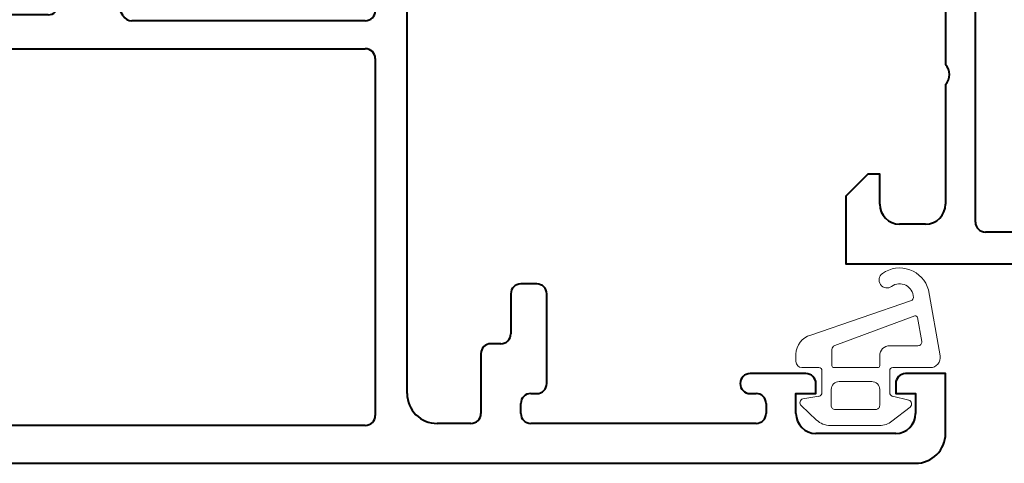
# Model space of a CAD drawing. Extents: x -20376 to 19872, y -20858 to 19376.
# Drawn here: x -587 to -537, y -1322 to -1300 of the extents above; entities that cross this region are included whole.
import ezdxf

# ---------------------------------------------------------------- set-up
doc = ezdxf.new("R2010")
doc.units = 0
doc.header["$MEASUREMENT"] = 0
doc.layers.get('0').update_dxf_attribs({"lineweight": 0})
doc.layers.add('AlumProfiles', color=7, linetype='Continuous', lineweight=40)
doc.layers.add('ProfilesAndGaskets', color=7, linetype='Continuous', lineweight=20)

# ---------------------------------------------------------------- blocks, each defined once
blk = doc.blocks.new('382470_1')
for p, q in [((-27.5, 83.5), (-23.5, 83.5)), ((22, 83.5), (23.3, 83.5)), ((-20.5, 83), (-9.2, 83)), ((-6.2, 83), (-4.5, 83)), ((-0.9, 83.1), (19, 83.1)), ((-21, 82), (-21, 82.5)), ((-8.7, 82.5), (-8.7, 82)), ((-6.7, 79.5), (-6.7, 82.5)), ((-1.4, 64.7), (-1.4, 82.6)), ((19.5, 82.6), (19.5, 64.7)), ((21, 76), (21, 82.5)), ((-20.2, 81.5), (-20.5, 81.5)), ((-9.2, 81.5), (-9.5, 81.5)), ((-3, 81.5), (-3, 55.5)), ((-10, 81), (-10, 76.5)), ((-23, 80.5), (-20.2, 80.5)), ((-7.7, 79), (-7.2, 79)), ((-8.2, 76.5), (-8.2, 78.5)), ((-9.5, 76), (-8.7, 76)), ((21, 68), (21, 75)), ((25.8, 64), (25.8, 69.5)), ((23.3, 67), (22, 67)), ((21.5, 65.5), (23.8, 65.5)), ((21, 62.5), (21, 65)), ((24.3, 65), (24.3, 64)), ((19, 64.2), (-0.9, 64.2)), ((24.8, 63.5), (25.3, 63.5)), ((-0.9, 62.8), (10.805, 62.8)), ((-1.4, 56), (-1.4, 62.3)), ((11.238, 62.55), (13.352, 58.888)), ((15, 62.499), (19.298, 62.499)), ((19.42, 62.379), (19.42, 59.62)), ((20.8, 61.773), (20.8, 62.227)), ((21, 59.62), (21, 61.5)), ((19.72, 59.32), (20.7, 59.32)), ((13.352, 58.388), (11.252, 54.75)), ((12.836, 53.5), (15.862, 58.74)), ((-8.7, 58), (-9.5, 58)), ((-10, 57.5), (-10, 53.7)), ((-8.2, 55.5), (-8.2, 57.5)), ((-3.5, 55), (-7.7, 55)), ((10.819, 54.5), (0.1, 54.5)), ((-9.5, 53.2), (-2.5, 53.2)), ((-2, 52.7), (-2, 52.5)), ((-0.42, 49.62), (-0.42, 52.379)), ((-0.3, 52.499), (4, 52.499)), ((8.001, 52.5), (11.104, 52.5)), ((-1.8, 52.227), (-1.8, 51.773)), ((-2, 51.5), (-2, 49.62)), ((-1.7, 49.32), (-0.72, 49.32))]:
    blk.add_line(p, q)
for points in [[(24.3, 82.5), (24.3, 80.5), (24.9, 80.5), (26, 81.6), (26, 85), (-28.5, 85)], [(-30, 83.5), (-30, 80.5), (-28, 80.5)], [(-27.5, 81), (-27.5, 81.5), (-28.5, 81.5), (-28.5, 82.5)], [(-22.5, 82.5), (-22.5, 81.5), (-23.5, 81.5), (-23.5, 81)], [(24.8, 70.5), (24.3, 70.5), (24.3, 68)], [(15.862, 58.94), (14.5, 61.3), (14.5, 62)], [(4.5, 51.999), (4.5, 51.299), (3.119, 48.906)]]:
    blk.add_lwpolyline(points)
for centre, radius, start, end in [((-28.5, 83.5), 1.5, 90, 180), ((-27.5, 82.5), 1, 90, 180), ((-23.5, 82.5), 1, 0, 90), ((22, 82.5), 1, 90, 180), ((23.3, 82.5), 1, 0, 90), ((-20.5, 82.5), 0.5, 90, 180), ((-9.2, 82.5), 0.5, 0, 90), ((-6.2, 82.5), 0.5, 90, 180), ((-4.5, 81.5), 1.5, 0, 90), ((-0.9, 82.6), 0.5, 90, 180), ((19, 82.6), 0.5, 0, 90), ((-20.5, 82), 0.5, 180, 270), ((-9.2, 82), 0.5, -90, 0), ((-20.2, 81), 0.5, -90, 90), ((-9.5, 81), 0.5, 90, 180), ((-28, 81), 0.5, -90, 0), ((-23, 81), 0.5, 180, 270), ((-7.2, 79.5), 0.5, -90, 0), ((-7.7, 78.5), 0.5, 90, 180), ((-9.5, 76.5), 0.5, 180, 270), ((-8.7, 76.5), 0.5, -90, 0), ((21.525, 75.5), 0.725, 136.3972, 223.6028), ((24.8, 69.5), 1, 0, 90), ((22, 68), 1, 180, 270), ((23.3, 68), 1, -90, 0), ((21.5, 65), 0.5, 90, 180), ((23.8, 65), 0.5, 0, 90), ((-0.9, 64.7), 0.5, 180, 270), ((19, 64.7), 0.5, -90, 0), ((24.8, 64), 0.5, 180, 270), ((25.3, 64), 0.5, -90, 0), ((-0.9, 62.3), 0.5, 90, 180), ((10.805, 62.3), 0.5, 30, 90), ((15, 62), 0.5, 89.9965, 180.0035), ((19.3, 62.379), 0.12, 0, 90.9313), ((21.079, 62.233), 0.279, 106.4199, 181.1646), ((21.079, 61.768), 0.279, 178.8371, 253.5754), ((19.72, 59.62), 0.3, 180, 270), ((20.7, 59.62), 0.3, -90, 0), ((12.919, 58.638), 0.5, -30, 30), ((15.689, 58.84), 0.2, -30, 30), ((-9.5, 57.5), 0.5, 90, 180), ((-8.7, 57.5), 0.5, 0, 90), ((0.1, 56), 1.5, 180, 270), ((-7.7, 55.5), 0.5, 180, 270), ((-3.5, 55.5), 0.5, -90, 0), ((10.819, 55), 0.5, -90, -30), ((-9.5, 53.7), 0.5, 180, 270), ((11.104, 54.5), 2, -90.0001, -30), ((-2.5, 52.7), 0.5, 0, 90), ((-2.079, 52.233), 0.279, -1.1646, 73.5801), ((-0.3, 52.379), 0.12, 90, 180), ((4, 51.999), 0.5, 0, 90), ((8.001, 52), 0.5, 90, 162.2563), ((2.762, 53.676), 5, -84.3774, -17.7437), ((-2.079, 51.768), 0.279, -73.5754, 1.1629), ((-1.7, 49.62), 0.3, 180, 270), ((-0.72, 49.62), 0.3, -90, 0), ((3.239, 48.837), 0.138, 150, 275.6226)]:
    blk.add_arc(centre, radius, start, end)
blk = doc.blocks.new('224310')
for p, q in [((3.282, 1.6), (0.803, 1.6)), ((0.19, 1.39), (-0.729, 0.677)), ((4.741, 0.603), (3.965, 1.33)), ((0.8, -0.2), (0.8, 0.6)), ((1, 0.8), (3.034, 0.8)), ((3.234, 0.6), (3.234, -0.2)), ((-0.652, 0.33), (0.152, 0.14)), ((3.848, 0.14), (4.652, 0.269)), ((0.3, -0.053), (0.3, -1.15)), ((3.7, -1.15), (3.7, -0.053)), ((2.834, -0.6), (1.2, -0.6)), ((0.15, -1.3), (-1.733, -1.3)), ((0.8, -1.901), (0.8, -1.4)), ((0.9, -1.3), (3.1, -1.3)), ((3.2, -1.4), (3.2, -2.212)), ((4.7, -1.3), (3.85, -1.3)), ((-2.225, -1.886), (-1.644, -5.206)), ((5, -1.969), (5, -1.6)), ((-1.117, -2.4), (0.3, -2.4)), ((3.055, -2.405), (-0.964, -3.892)), ((-1.097, -3.816), (-1.317, -2.607)), ((-0.788, -4.663), (4.258, -2.935))]:
    blk.add_line(p, q)
for centre, radius, start, end in [((0.803, 0.6), 1, 90, 127.8278), ((3.282, 0.6), 1, 46.8814, 90), ((-0.6, 0.523), 0.2, 130.0023, 254.9985), ((1, 0.6), 0.2, 89.9998, 180.0002), ((3.034, 0.6), 0.2, -0.0005, 90.0013), ((4.6, 0.462), 0.2, -75.0102, 45.0075), ((0.1, -0.053), 0.2, 0.0028, 74.9971), ((3.9, -0.053), 0.2, 105.0023, 179.9974), ((1.2, -0.2), 0.4, 179.999, 270.0004), ((2.834, -0.2), 0.4, -89.998, -0.0013), ((-1.733, -1.8), 0.5, 89.9998, 189.9336), ((0.15, -1.15), 0.15, -90.0039, 0.0039), ((0.9, -1.4), 0.1, 89.9913, 180.0081), ((3.1, -1.4), 0.1, 0.0015, 89.9985), ((3.85, -1.15), 0.15, 179.9951, 270.0049), ((4.7, -1.6), 0.3, 0.004, 89.9968), ((0.302, -1.902), 0.498, -90.2548, 0.1926), ((4, -1.969), 1, -75.041, 0.0005), ((-1.117, -2.6), 0.2, 89.999, 181.8649), ((3, -2.212), 0.2, -74.3114, -0.0024), ((-0.998, -3.798), 0.1, -169.6777, -69.6878), ((-0.739, -4.805), 0.15, 109.0162, 187.496), ((-0.202, -4.819), 0.686, -179.5157, -53.8588), ((-0.2, -4.8), 1.5, -164.2931, -54.9124), ((0.432, -5.7), 0.4, -54.912, 125.088)]:
    blk.add_arc(centre, radius, start, end)
blk = doc.blocks.new('75SI_Sash78mm', base_point=(-19422.153, 3139.213))
at = {"layer": 'AlumProfiles'}
blk.add_blockref('382470_1', (-19438.166, 3096.713), dxfattribs=at)
at = {"layer": 'ProfilesAndGaskets'}
blk.add_blockref('224310', (-19465.666, 3178.213), dxfattribs=at)
blk = doc.blocks.new('75SI_Sash78mmWithScreen', base_point=(-19468.088, 3139.213))
blk.add_blockref('75SI_Sash78mm', (-19422.153, 3139.213))
blk = doc.blocks.new('382150_1')
for p, q in [((2.7, 73.3), (4, 73.3)), ((7, 73.4), (37, 73.4)), ((6.5, 57.2), (6.5, 72.9)), ((37.5, 72.9), (37.5, 57.2)), ((40, 73), (41.3, 73)), ((5, 72.3), (5, 66)), ((39, 66), (39, 72)), ((5, 65), (5, 58)), ((39, 58), (39, 65)), ((0.2, 59.5), (0.2, 55)), ((43.8, 55), (43.8, 59.5)), ((4, 57), (2.7, 57)), ((41.3, 57), (40, 57)), ((37, 56.7), (7, 56.7)), ((1.78, 52.12), (1.78, 54.88)), ((1.9, 55), (6.2, 55)), ((10.2, 55), (29, 55)), ((33, 55), (37.3, 55)), ((37.42, 54.88), (37.42, 52.12)), ((0.4, 54.727), (0.4, 54.273)), ((38.8, 54.273), (38.8, 54.727)), ((0.2, 54), (0.2, 52.12)), ((39, 52.12), (39, 54)), ((0.5, 51.82), (1.48, 51.82)), ((37.72, 51.82), (38.7, 51.82))]:
    blk.add_line(p, q)
for points in [[(0, 75), (0, 71.6), (1.1, 70.5), (1.7, 70.5), (1.7, 72.3)], [(42.3, 72), (42.3, 70.5), (42.9, 70.5), (44, 71.6), (44, 75), (0, 75)], [(1.7, 58), (1.7, 60.5), (1.2, 60.5)], [(42.8, 60.5), (42.3, 60.5), (42.3, 58)], [(39.324, 55.3), (42.3, 55.3), (42.3, 54.5), (43.3, 54.5)], [(6.7, 54.5), (6.7, 53.8), (5.312, 51.396)], [(33.888, 51.396), (32.5, 53.8), (32.5, 54.5)]]:
    blk.add_lwpolyline(points)
for centre, radius, start, end in [((2.7, 72.3), 1, 90.0033, 179.9967), ((4, 72.3), 1, 0.0003, 89.9997), ((7, 72.9), 0.5, 90.0003, 179.9997), ((37, 72.9), 0.5, 0.0003, 89.9997), ((40, 72), 1, 90.0031, 179.9973), ((41.3, 72), 1, 0.0054, 89.995), ((4.475, 65.5), 0.725, -43.6041, 43.6041), ((39.525, 65.5), 0.725, 136.3884, 223.6116), ((1.2, 59.5), 1, 90.002, 179.998), ((42.8, 59.5), 1, 0.005, 89.995), ((2.7, 58), 1, -179.9989, -90.0011), ((4, 58), 1, -90.0018, 0.0018), ((40, 58), 1, -179.9966, -90.0034), ((41.3, 58), 1, -89.995, -0.005), ((7, 57.2), 0.5, -179.9997, -90.0003), ((37, 57.2), 0.5, -89.9997, -0.0003), ((0.121, 54.732), 0.279, -1.1646, 73.5801), ((1.9, 54.88), 0.12, 90, 180), ((6.2, 54.5), 0.5, -0.0006, 90.0015), ((10.2, 54.5), 0.5, 90, 180), ((29, 54.5), 0.5, -0.0004, 90.0004), ((33, 54.5), 0.5, 89.9985, 180.0006), ((37.3, 54.88), 0.12, 0, 90), ((39.079, 54.732), 0.279, 106.4199, 181.1646), ((39.345, 54.952), 0.349, 93.5599, 172.0605), ((43.3, 55), 0.5, -90.0035, 0.0026), ((5.082, 56.066), 4.876, -85.4308, -18.7322), ((34.127, 56.075), 4.888, -161.2065, -94.196), ((0.121, 54.268), 0.279, -73.5754, 1.1629), ((39.079, 54.268), 0.279, 178.8371, 253.5754), ((0.5, 52.12), 0.3, 180, 270), ((1.48, 52.12), 0.3, -90, 0), ((37.72, 52.12), 0.3, 180, 270), ((38.7, 52.12), 0.3, -90, 0), ((5.436, 51.338), 0.137, 154.9388, 284.9266), ((33.761, 51.339), 0.139, -86.6132, 24.0603)]:
    blk.add_arc(centre, radius, start, end)
blk = doc.blocks.new('75SI_Frame69mm', base_point=(-20522.056, 3092.918))
at = {"layer": 'AlumProfiles', "zscale": -0.9999999999800734, "rotation": -90}
blk.add_blockref('382150_1', (-20564.556, 3155.371), dxfattribs=at)
blk = doc.blocks.new('75SI_SectionsHOR', base_point=(-20463.114, 1066.172))
for name, p, rotation in [('75SI_Sash78mmWithScreen', (-20620.47, 972.54), 180), ('75SI_Frame69mm', (-20643.845, 972.54), -90)]:
    blk.add_blockref(name, p, dxfattribs=dict(rotation=rotation))

msp = doc.modelspace()

# ---------------------------------------------------------------- block references
msp.add_blockref('75SI_SectionsHOR', (-382.944, -1185.856))

doc.saveas('drawing.dxf')
